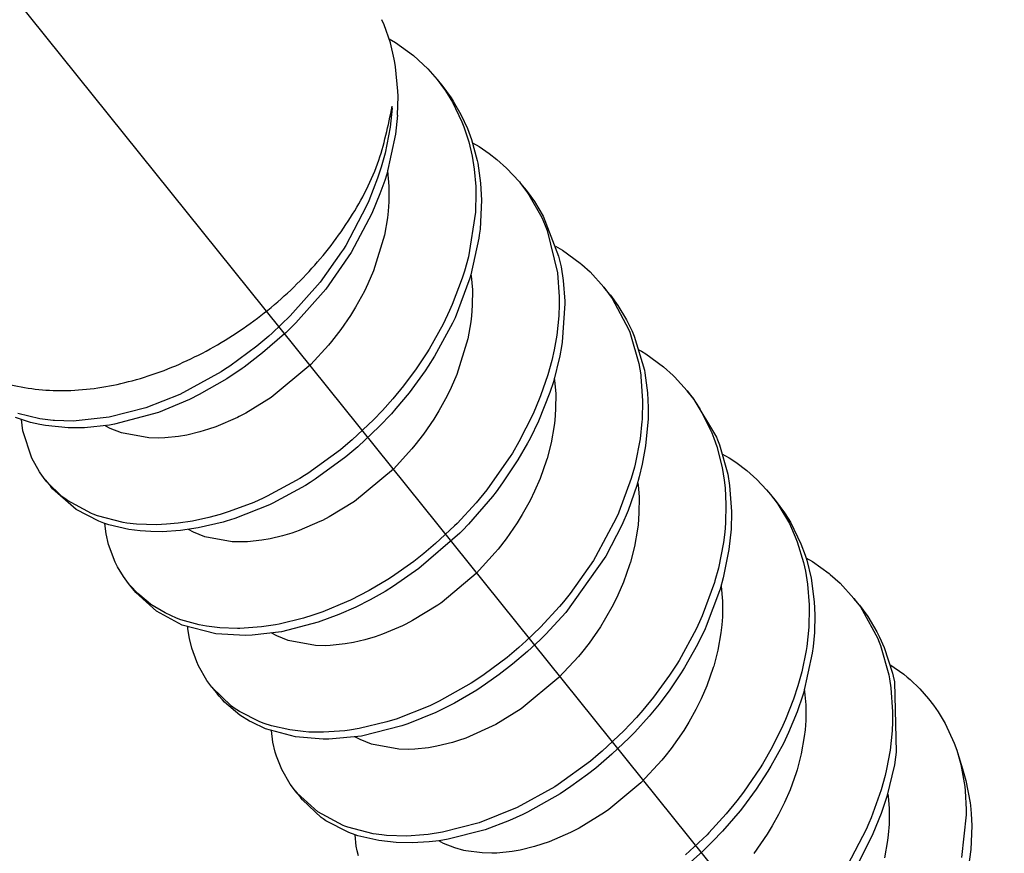
# Model space of a CAD drawing. Units: millimetres. Extents: x 1073 to 2263, y 16 to 847.
# Drawn here: x 2090 to 2092, y 779 to 780 of the extents above; entities that cross this region are included whole.
import ezdxf

# ---------------------------------------------------------------- set-up
doc = ezdxf.new("R2010")
doc.units = ezdxf.units.MM
doc.linetypes.add('DOT_CENTER', pattern=[14, 12, -1, 0, -1])
doc.layers.add('1', color=7, linetype='Continuous')

# ---------------------------------------------------------------- blocks, each defined once
blk = doc.blocks.new('Montage2', base_point=(10406.1657, 3889.9014))
at = {"color": 7, "linetype": 'Continuous'}
for p, q in [((10454.6566, 3901.7909), (10454.6389, 3901.8323)), ((10454.7072, 3901.6454), (10454.6566, 3901.7909)), ((10454.6965, 3901.6763), (10454.7486, 3901.6477)), ((10454.7392, 3901.5133), (10454.7072, 3901.6454)), ((10454.7486, 3901.6477), (10454.8951, 3901.5414)), ((10454.7445, 3901.4851), (10454.7392, 3901.5133)), ((10454.7501, 3901.4517), (10454.7445, 3901.4851)), ((10454.8951, 3901.5414), (10454.9738, 3901.4708)), ((10454.769, 3901.2551), (10454.7501, 3901.4517)), ((10454.9738, 3901.4708), (10455.0098, 3901.4345)), ((10455.0098, 3901.4345), (10455.0866, 3901.347)), ((10455.0866, 3901.347), (10455.1384, 3901.2781)), ((10455.0866, 3901.347), (10455.1315, 3901.2911)), ((10454.7701, 3901.2142), (10454.769, 3901.2551)), ((10455.1315, 3901.2911), (10455.1984, 3901.2002)), ((10455.1384, 3901.2781), (10455.1537, 3901.2558)), ((10455.1537, 3901.2558), (10455.2104, 3901.1638)), ((10454.766, 3901.0593), (10454.7701, 3901.2142)), ((10455.1984, 3901.2002), (10455.2167, 3901.1724)), ((10455.2104, 3901.1638), (10455.2865, 3901.0061)), ((10455.2167, 3901.1724), (10455.2784, 3901.0651)), ((10454.721, 3901.1152), (10454.7048, 3900.9625)), ((10454.721, 3901.1152), (10454.7167, 3901.1157)), ((10454.721, 3901.1152), (10454.7221, 3901.133)), ((10454.766, 3901.0593), (10454.7497, 3900.9061)), ((10455.2784, 3901.0651), (10455.3313, 3900.9505)), ((10455.2865, 3901.0061), (10455.3025, 3900.9649)), ((10454.7048, 3900.9625), (10454.664, 3900.7533)), ((10455.3025, 3900.9649), (10455.3419, 3900.8429)), ((10455.3313, 3900.9505), (10455.3641, 3900.8619)), ((10454.7497, 3900.9061), (10454.6775, 3900.582)), ((10455.3419, 3900.8429), (10455.3689, 3900.728)), ((10455.3641, 3900.8619), (10455.4097, 3900.6928)), ((10455.371, 3900.8364), (10455.4254, 3900.8065)), ((10455.4254, 3900.8065), (10455.5075, 3900.7502)), ((10454.664, 3900.7533), (10454.6329, 3900.6394)), ((10455.3689, 3900.728), (10455.3858, 3900.6235)), ((10455.4097, 3900.6928), (10455.4139, 3900.6719)), ((10455.5075, 3900.7502), (10455.5694, 3900.7017)), ((10455.5694, 3900.7017), (10455.6482, 3900.6311)), ((10454.6329, 3900.6394), (10454.6045, 3900.5505)), ((10454.6845, 3900.6133), (10454.6852, 3900.6079)), ((10454.6852, 3900.6079), (10454.6962, 3900.4853)), ((10455.3858, 3900.6235), (10455.3979, 3900.4818)), ((10455.4139, 3900.6719), (10455.4372, 3900.5088)), ((10455.6482, 3900.6311), (10455.7514, 3900.519)), ((10454.6045, 3900.5505), (10454.5336, 3900.3667)), ((10454.6613, 3900.5303), (10454.6234, 3900.422)), ((10454.6775, 3900.582), (10454.6613, 3900.5303)), ((10455.7514, 3900.519), (10455.7609, 3900.5074)), ((10454.6962, 3900.4853), (10454.696, 3900.3585)), ((10455.3979, 3900.4818), (10455.3995, 3900.4302)), ((10455.4372, 3900.5088), (10455.4444, 3900.3725)), ((10455.7609, 3900.5074), (10455.8127, 3900.4385)), ((10455.7609, 3900.5074), (10455.8059, 3900.4514)), ((10455.8059, 3900.4514), (10455.8449, 3900.4004)), ((10454.5336, 3900.3667), (10454.5129, 3900.3198)), ((10454.6234, 3900.422), (10454.5579, 3900.2637)), ((10455.3995, 3900.4302), (10455.3954, 3900.2756)), ((10455.4444, 3900.3725), (10455.433, 3900.1369)), ((10455.8127, 3900.4385), (10455.8282, 3900.416)), ((10455.8282, 3900.416), (10455.932, 3900.2323)), ((10455.8449, 3900.4004), (10455.8731, 3900.3601)), ((10455.8731, 3900.3601), (10455.9433, 3900.2434)), ((10454.5129, 3900.3198), (10454.3459, 3900.0051)), ((10454.6907, 3900.2835), (10454.6844, 3900.2283)), ((10454.696, 3900.3585), (10454.6907, 3900.2835)), ((10454.5579, 3900.2637), (10454.3903, 3899.9481)), ((10454.6844, 3900.2283), (10454.6598, 3900.088)), ((10455.3954, 3900.2756), (10455.3383, 3899.9136)), ((10455.932, 3900.2323), (10455.9607, 3900.1668)), ((10455.9433, 3900.2434), (10456.0688, 3899.9189)), ((10455.433, 3900.1369), (10455.4271, 3900.0883)), ((10455.9607, 3900.1668), (10455.9769, 3900.1253)), ((10455.9769, 3900.1253), (10456.0601, 3899.7839)), ((10454.6598, 3900.088), (10454.5704, 3899.7992)), ((10455.4236, 3900.0633), (10455.3589, 3899.7665)), ((10455.4271, 3900.0883), (10455.4236, 3900.0633)), ((10454.3275, 3899.9753), (10454.313, 3899.9525)), ((10454.3459, 3900.0051), (10454.3275, 3899.9753)), ((10456.0425, 3899.9994), (10456.0998, 3899.9669)), ((10456.0998, 3899.9669), (10456.2438, 3899.8621)), ((10454.313, 3899.9525), (10454.1392, 3899.7083)), ((10454.3903, 3899.9481), (10454.184, 3899.6522)), ((10455.3383, 3899.9136), (10455.3067, 3899.7977)), ((10456.0688, 3899.9189), (10456.0882, 3899.8327)), ((10456.0882, 3899.8327), (10456.106, 3899.7204)), ((10456.2438, 3899.8621), (10456.2567, 3899.8513)), ((10456.2567, 3899.8513), (10456.3226, 3899.7914)), ((10454.5704, 3899.7992), (10454.5252, 3899.6947)), ((10455.289, 3899.7414), (10455.208, 3899.5271)), ((10455.3514, 3899.741), (10455.2307, 3899.4207)), ((10455.3067, 3899.7977), (10455.289, 3899.7414)), ((10455.3589, 3899.7665), (10455.3514, 3899.741)), ((10455.3595, 3899.7688), (10455.3607, 3899.7599)), ((10455.3607, 3899.7599), (10455.3706, 3899.6458)), ((10456.0601, 3899.7839), (10456.0738, 3899.5897)), ((10456.3226, 3899.7914), (10456.4352, 3899.6678)), ((10454.1392, 3899.7083), (10453.8977, 3899.4347)), ((10454.184, 3899.6522), (10453.9428, 3899.3789)), ((10454.5252, 3899.6947), (10454.4968, 3899.636)), ((10455.3706, 3899.6458), (10455.3704, 3899.5188)), ((10456.106, 3899.7204), (10456.1183, 3899.555)), ((10456.4352, 3899.6678), (10456.5022, 3899.5768)), ((10456.4802, 3899.6118), (10456.4352, 3899.6678)), ((10454.4968, 3899.636), (10454.426, 3899.5066)), ((10456.0738, 3899.5897), (10456.0737, 3899.5271)), ((10456.4802, 3899.6118), (10456.4872, 3899.603)), ((10456.4872, 3899.603), (10456.5474, 3899.5204)), ((10456.5022, 3899.5768), (10456.6347, 3899.3279)), ((10454.426, 3899.5066), (10454.384, 3899.4384)), ((10455.208, 3899.5271), (10455.1862, 3899.4777)), ((10455.3704, 3899.5188), (10455.3643, 3899.4361)), ((10456.0737, 3899.5271), (10456.0697, 3899.4359)), ((10456.1187, 3899.5352), (10456.0978, 3899.2222)), ((10456.1183, 3899.555), (10456.1187, 3899.5352)), ((10456.5474, 3899.5204), (10456.6186, 3899.402)), ((10453.8977, 3899.4347), (10453.7512, 3899.2953)), ((10454.384, 3899.4384), (10454.3063, 3899.3248)), ((10455.1862, 3899.4777), (10455.1338, 3899.3685)), ((10455.2307, 3899.4207), (10455.2178, 3899.3926)), ((10455.3643, 3899.4361), (10455.3588, 3899.3884)), ((10456.0697, 3899.4359), (10456.0531, 3899.28)), ((10453.9428, 3899.3789), (10453.8603, 3899.2983)), ((10454.3063, 3899.3248), (10454.2314, 3899.2275)), ((10455.1338, 3899.3685), (10455.0202, 3899.1653)), ((10455.2102, 3899.3766), (10455.065, 3899.1091)), ((10455.2178, 3899.3926), (10455.2102, 3899.3766)), ((10455.3588, 3899.3884), (10455.3341, 3899.2484)), ((10456.6186, 3899.402), (10456.6625, 3899.3123)), ((10456.6347, 3899.3279), (10456.6448, 3899.3026)), ((10453.7244, 3899.2717), (10453.6281, 3899.1908)), ((10453.8514, 3899.29), (10453.6731, 3899.1349)), ((10453.7512, 3899.2953), (10453.7244, 3899.2717)), ((10453.8603, 3899.2983), (10453.8514, 3899.29)), ((10455.3341, 3899.2484), (10455.2447, 3898.9596)), ((10456.0531, 3899.28), (10456.0322, 3899.1607)), ((10456.6448, 3899.3026), (10456.6512, 3899.2856)), ((10456.6512, 3899.2856), (10456.7175, 3899.0493)), ((10456.6625, 3899.3123), (10456.6798, 3899.2716)), ((10456.6798, 3899.2716), (10456.7622, 3898.9946)), ((10453.6281, 3899.1908), (10453.4082, 3899.0283)), ((10454.2077, 3899.1986), (10454.0636, 3899.0415)), ((10454.2314, 3899.2275), (10454.2077, 3899.1986)), ((10455.0202, 3899.1653), (10455.0018, 3899.1357)), ((10456.0924, 3899.1878), (10456.0787, 3899.1126)), ((10456.0978, 3899.2222), (10456.0924, 3899.1878)), ((10453.6731, 3899.1349), (10453.5239, 3899.0214)), ((10455.0018, 3899.1357), (10454.9166, 3899.0074)), ((10455.065, 3899.1091), (10455.0135, 3899.0279)), ((10456.0322, 3899.1607), (10456.0127, 3899.074)), ((10456.0787, 3899.1126), (10456.0261, 3898.9026)), ((10456.7121, 3899.1632), (10456.7379, 3899.1495)), ((10456.7379, 3899.1495), (10456.7743, 3899.1271)), ((10456.7743, 3899.1271), (10456.9181, 3899.0224)), ((10453.4082, 3899.0283), (10453.3665, 3899.0007)), ((10453.5081, 3899.0102), (10453.383, 3898.9264)), ((10453.5239, 3899.0214), (10453.5081, 3899.0102)), ((10454.0636, 3899.0415), (10453.7435, 3898.7739)), ((10454.9166, 3899.0074), (10454.8134, 3898.8685)), ((10455.0135, 3899.0279), (10454.9891, 3898.9914)), ((10456.0127, 3899.074), (10455.9814, 3898.9592)), ((10456.7175, 3899.0493), (10456.7328, 3898.9569)), ((10456.9181, 3899.0224), (10456.9968, 3898.9519)), ((10453.3386, 3898.9827), (10453.0031, 3898.7991)), ((10453.383, 3898.9264), (10453.1599, 3898.798)), ((10453.3665, 3899.0007), (10453.3386, 3898.9827)), ((10454.9891, 3898.9914), (10454.8584, 3898.8127)), ((10455.2447, 3898.9596), (10455.1996, 3898.8552)), ((10455.9814, 3898.9592), (10455.9227, 3898.7869)), ((10456.0334, 3898.9317), (10456.0359, 3898.9133)), ((10456.7328, 3898.9569), (10456.7345, 3898.9442)), ((10456.7345, 3898.9442), (10456.7482, 3898.7485)), ((10456.7622, 3898.9946), (10456.766, 3898.9749)), ((10456.766, 3898.9749), (10456.7874, 3898.8129)), ((10456.9968, 3898.9519), (10457.0061, 3898.9428)), ((10457.0061, 3898.9428), (10457.1096, 3898.8281)), ((10454.8134, 3898.8685), (10454.7266, 3898.7629)), ((10455.1996, 3898.8552), (10455.1672, 3898.7886)), ((10456.0261, 3898.9026), (10455.998, 3898.8151)), ((10456.0359, 3898.9133), (10456.0449, 3898.8063)), ((10453.0031, 3898.7991), (10452.7298, 3898.6908)), ((10453.1599, 3898.798), (10453.081, 3898.7586)), ((10453.7435, 3898.7739), (10453.5386, 3898.6482)), ((10454.8584, 3898.8127), (10454.7526, 3898.685)), ((10455.1672, 3898.7886), (10455.1003, 3898.667)), ((10455.9227, 3898.7869), (10455.8823, 3898.6875)), ((10455.998, 3898.8151), (10455.9056, 3898.5822)), ((10456.0449, 3898.8063), (10456.0447, 3898.6792)), ((10456.7874, 3898.8129), (10456.7931, 3898.6935)), ((10457.1096, 3898.8281), (10457.1614, 3898.7592)), ((10457.1545, 3898.7721), (10457.1096, 3898.8281)), ((10457.1545, 3898.7721), (10457.3455, 3898.4526)), ((10452.7298, 3898.6908), (10452.4324, 3898.6144)), ((10453.081, 3898.7586), (10452.8306, 3898.654)), ((10454.7266, 3898.7629), (10454.6445, 3898.6708)), ((10455.8823, 3898.6875), (10455.8606, 3898.6381)), ((10456.7482, 3898.7485), (10456.7441, 3898.5963)), ((10456.7931, 3898.6935), (10456.7922, 3898.6015)), ((10457.1614, 3898.7592), (10457.1766, 3898.7371)), ((10457.1766, 3898.7371), (10457.2113, 3898.6828)), ((10451.7969, 3898.5727), (10451.6745, 3898.6128)), ((10451.8718, 3898.6029), (10451.6922, 3898.6463)), ((10452.4324, 3898.6144), (10452.1421, 3898.5845)), ((10452.8306, 3898.654), (10452.4759, 3898.5581)), ((10453.4714, 3898.6137), (10453.2946, 3898.5378)), ((10453.4842, 3898.62), (10453.4714, 3898.6137)), ((10453.5386, 3898.6482), (10453.4842, 3898.62)), ((10454.6445, 3898.6708), (10454.572, 3898.5951)), ((10454.7152, 3898.643), (10454.6169, 3898.539)), ((10454.7526, 3898.685), (10454.7152, 3898.643)), ((10455.1003, 3898.667), (10455.0583, 3898.5988)), ((10455.8606, 3898.6381), (10455.7478, 3898.4163)), ((10456.0447, 3898.6792), (10456.038, 3898.5899)), ((10457.2113, 3898.6828), (10457.3094, 3898.4875)), ((10451.7336, 3898.5039), (10451.7239, 3898.5966)), ((10451.8701, 3898.5555), (10451.7969, 3898.5727)), ((10451.9169, 3898.5469), (10451.8701, 3898.5555)), ((10451.9783, 3898.5896), (10451.8718, 3898.6029)), ((10452.1013, 3898.529), (10451.9169, 3898.5469)), ((10451.9891, 3898.5888), (10451.9783, 3898.5896)), ((10452.1421, 3898.5845), (10451.9891, 3898.5888)), ((10452.1867, 3898.5285), (10452.1013, 3898.529)), ((10452.233, 3898.53), (10452.1867, 3898.5285)), ((10452.4337, 3898.551), (10452.233, 3898.53)), ((10452.4039, 3898.5436), (10452.3983, 3898.5473)), ((10452.4398, 3898.5247), (10452.4039, 3898.5436)), ((10452.4759, 3898.5581), (10452.4337, 3898.551)), ((10453.2946, 3898.5378), (10453.2363, 3898.5175)), ((10454.572, 3898.5951), (10454.3987, 3898.4321)), ((10454.6169, 3898.539), (10454.4439, 3898.3763)), ((10455.0583, 3898.5988), (10454.9753, 3898.4778)), ((10455.9056, 3898.5822), (10455.8375, 3898.4426)), ((10456.0331, 3898.5486), (10456.0084, 3898.4087)), ((10456.038, 3898.5899), (10456.0331, 3898.5486)), ((10456.7429, 3898.5802), (10456.7275, 3898.441)), ((10456.7441, 3898.5963), (10456.7429, 3898.5802)), ((10456.7922, 3898.6015), (10456.7724, 3898.3848)), ((10451.8068, 3898.2826), (10451.7336, 3898.5039)), ((10452.5308, 3898.4878), (10452.4398, 3898.5247)), ((10452.7535, 3898.447), (10452.5308, 3898.4878)), ((10452.83, 3898.4454), (10452.7535, 3898.447)), ((10452.8837, 3898.4475), (10452.83, 3898.4454)), ((10452.9941, 3898.4593), (10452.8837, 3898.4475)), ((10453.0594, 3898.4708), (10452.9941, 3898.4593)), ((10453.1657, 3898.4962), (10453.0594, 3898.4708)), ((10453.2363, 3898.5175), (10453.1657, 3898.4962)), ((10454.9753, 3898.4778), (10454.9058, 3898.3878)), ((10457.3094, 3898.4875), (10457.3256, 3898.446)), ((10457.3455, 3898.4526), (10457.3541, 3898.4321)), ((10454.3268, 3898.371), (10454.3032, 3898.3517)), ((10454.3987, 3898.4321), (10454.3268, 3898.371)), ((10454.4439, 3898.3763), (10454.3968, 3898.3359)), ((10454.9058, 3898.3878), (10454.882, 3898.359)), ((10455.7478, 3898.4163), (10455.6943, 3898.3253)), ((10455.8179, 3898.4057), (10455.7394, 3898.2696)), ((10455.8375, 3898.4426), (10455.8179, 3898.4057)), ((10456.0084, 3898.4087), (10455.9751, 3898.2804)), ((10456.7275, 3898.441), (10456.687, 3898.2343)), ((10456.7724, 3898.3848), (10456.7451, 3898.2349)), ((10457.3256, 3898.446), (10457.3486, 3898.3793)), ((10457.3486, 3898.3793), (10457.3919, 3898.2092)), ((10457.3541, 3898.4321), (10457.3698, 3898.3919)), ((10457.3698, 3898.3919), (10457.4368, 3898.1537)), ((10454.3032, 3898.3517), (10454.0409, 3898.161)), ((10454.3475, 3898.2952), (10454.0985, 3898.1134)), ((10454.3968, 3898.3359), (10454.3475, 3898.2952)), ((10454.882, 3898.359), (10454.7315, 3898.1954)), ((10455.6761, 3898.296), (10455.5129, 3898.0614)), ((10455.6943, 3898.3253), (10455.6761, 3898.296)), ((10457.3901, 3898.3196), (10457.4485, 3898.2876)), ((10451.8684, 3898.1735), (10451.8068, 3898.2826)), ((10455.7394, 3898.2696), (10455.6155, 3898.0831)), ((10455.9709, 3898.2665), (10455.9191, 3898.12)), ((10455.9751, 3898.2804), (10455.9709, 3898.2665)), ((10456.6813, 3898.2117), (10456.6555, 3898.1189)), ((10456.687, 3898.2343), (10456.6813, 3898.2117)), ((10456.7451, 3898.2349), (10456.7203, 3898.1328)), ((10457.3919, 3898.2092), (10457.4088, 3898.1046)), ((10457.4485, 3898.2876), (10457.5012, 3898.2524)), ((10457.5012, 3898.2524), (10457.5925, 3898.1828)), ((10451.874, 3898.1651), (10451.8684, 3898.1735)), ((10451.9152, 3898.1094), (10451.874, 3898.1651)), ((10454.0136, 3898.1435), (10453.9751, 3898.1194)), ((10454.0409, 3898.161), (10454.0136, 3898.1435)), ((10454.7315, 3898.1954), (10454.4178, 3897.9343)), ((10456.7203, 3898.1328), (10456.7007, 3898.0636)), ((10457.4368, 3898.1537), (10457.452, 3898.0621)), ((10457.5925, 3898.1828), (10457.6712, 3898.1122)), ((10451.9289, 3898.0927), (10451.9152, 3898.1094)), ((10451.9152, 3898.1094), (10451.9601, 3898.0534)), ((10452.0504, 3897.9745), (10451.9289, 3898.0927)), ((10451.974, 3898.0366), (10451.9601, 3898.0534)), ((10453.9751, 3898.1194), (10453.7102, 3897.9749)), ((10454.0195, 3898.0631), (10453.7567, 3897.9196)), ((10454.0584, 3898.0874), (10454.0195, 3898.0631)), ((10454.0985, 3898.1134), (10454.0584, 3898.0874)), ((10455.5129, 3898.0614), (10455.4876, 3898.0287)), ((10455.6155, 3898.0831), (10455.5625, 3898.0113)), ((10455.9191, 3898.12), (10455.874, 3898.0156)), ((10456.6555, 3898.1189), (10456.5567, 3897.8478)), ((10456.7007, 3898.0636), (10456.6301, 3897.861)), ((10456.7081, 3898.0897), (10456.711, 3898.0677)), ((10456.711, 3898.0677), (10456.7192, 3897.9668)), ((10457.4088, 3898.1046), (10457.4155, 3898.0434)), ((10457.452, 3898.0621), (10457.4675, 3897.8534)), ((10457.6712, 3898.1122), (10457.7507, 3898.0283)), ((10452.1664, 3897.867), (10451.974, 3898.0366)), ((10452.073, 3897.957), (10452.0504, 3897.9745)), ((10453.7102, 3897.9749), (10453.6775, 3897.9595)), ((10455.5327, 3897.9729), (10455.3393, 3897.7491)), ((10455.4876, 3898.0287), (10455.401, 3897.9233)), ((10455.5625, 3898.0113), (10455.5327, 3897.9729)), ((10455.874, 3898.0156), (10455.8381, 3897.9423)), ((10457.4155, 3898.0434), (10457.4225, 3897.9097)), ((10457.7507, 3898.0283), (10457.7839, 3897.9885)), ((10457.7839, 3897.9885), (10457.8357, 3897.9196)), ((10457.7839, 3897.9885), (10457.8289, 3897.9325)), ((10452.0963, 3897.9401), (10452.073, 3897.957)), ((10452.2898, 3897.8348), (10452.0963, 3897.9401)), ((10453.6025, 3897.9261), (10453.4039, 3897.851)), ((10453.7292, 3897.9067), (10453.4486, 3897.795)), ((10453.6775, 3897.9595), (10453.6025, 3897.9261)), ((10453.7567, 3897.9196), (10453.7292, 3897.9067)), ((10454.4178, 3897.9343), (10454.2128, 3897.8085)), ((10455.401, 3897.9233), (10455.2467, 3897.7557)), ((10455.8381, 3897.9423), (10455.7747, 3897.8273)), ((10456.7192, 3897.9668), (10456.719, 3897.8395)), ((10457.4225, 3897.9097), (10457.4184, 3897.7567)), ((10457.8289, 3897.9325), (10457.896, 3897.8414)), ((10457.8357, 3897.9196), (10457.8512, 3897.8971)), ((10457.8512, 3897.8971), (10457.9354, 3897.7537)), ((10452.3486, 3897.7733), (10452.1664, 3897.867)), ((10452.3035, 3897.8293), (10452.2898, 3897.8348)), ((10452.339, 3897.816), (10452.3035, 3897.8293)), ((10452.5454, 3897.7634), (10452.339, 3897.816)), ((10453.33, 3897.828), (10453.2374, 3897.8029)), ((10453.4039, 3897.851), (10453.33, 3897.828)), ((10455.7747, 3897.8273), (10455.7327, 3897.7591)), ((10456.5522, 3897.8375), (10456.5344, 3897.7974)), ((10456.5567, 3897.8478), (10456.5522, 3897.8375)), ((10456.6301, 3897.861), (10456.5798, 3897.7423)), ((10456.719, 3897.8395), (10456.7117, 3897.7446)), ((10457.4676, 3897.843), (10457.4639, 3897.709)), ((10457.4675, 3897.8534), (10457.4676, 3897.843)), ((10457.896, 3897.8414), (10457.9021, 3897.8322)), ((10457.9021, 3897.8322), (10457.9439, 3897.7648)), ((10452.3902, 3897.7579), (10452.3486, 3897.7733)), ((10452.4293, 3897.7451), (10452.3902, 3897.7579)), ((10452.4067, 3897.6707), (10452.3981, 3897.7553)), ((10452.591, 3897.7073), (10452.4293, 3897.7451)), ((10452.5757, 3897.7588), (10452.5454, 3897.7634)), ((10452.6526, 3897.75), (10452.5757, 3897.7588)), ((10452.8158, 3897.7448), (10452.6526, 3897.75)), ((10452.8958, 3897.7483), (10452.8158, 3897.7448)), ((10452.9905, 3897.7572), (10452.8958, 3897.7483)), ((10453.1067, 3897.7748), (10452.9905, 3897.7572)), ((10453.2374, 3897.8029), (10453.1067, 3897.7748)), ((10453.354, 3897.766), (10453.1519, 3897.7188)), ((10453.378, 3897.7729), (10453.354, 3897.766)), ((10453.4486, 3897.795), (10453.378, 3897.7729)), ((10454.138, 3897.7702), (10453.969, 3897.6982)), ((10454.1586, 3897.7804), (10454.138, 3897.7702)), ((10454.2128, 3897.8085), (10454.1586, 3897.7804)), ((10455.2258, 3897.7348), (10455.0731, 3897.5924)), ((10455.2467, 3897.7557), (10455.2258, 3897.7348)), ((10455.3393, 3897.7491), (10455.2914, 3897.6995)), ((10455.7327, 3897.7591), (10455.6451, 3897.632)), ((10456.5344, 3897.7974), (10456.3684, 3897.4852)), ((10456.5798, 3897.7423), (10456.4502, 3897.4911)), ((10456.7117, 3897.7446), (10456.7074, 3897.7088)), ((10457.4184, 3897.7567), (10457.4124, 3897.6858)), ((10457.9354, 3897.7537), (10457.9838, 3897.6477)), ((10457.9439, 3897.7648), (10458.0288, 3897.5917)), ((10452.4276, 3897.5846), (10452.4067, 3897.6707)), ((10452.6842, 3897.6953), (10452.591, 3897.7073)), ((10452.7681, 3897.6896), (10452.6842, 3897.6953)), ((10452.8613, 3897.6888), (10452.7681, 3897.6896)), ((10453.0097, 3897.6983), (10452.8613, 3897.6888)), ((10453.1519, 3897.7188), (10453.0097, 3897.6983)), ((10453.0737, 3897.7066), (10453.0726, 3897.7074)), ((10453.1141, 3897.6851), (10453.0737, 3897.7066)), ((10453.2051, 3897.6482), (10453.1141, 3897.6851)), ((10453.8333, 3897.6547), (10453.7337, 3897.6311)), ((10453.9106, 3897.6779), (10453.8333, 3897.6547)), ((10453.969, 3897.6982), (10453.9106, 3897.6779)), ((10455.2689, 3897.677), (10454.9385, 3897.3905)), ((10455.2914, 3897.6995), (10455.2689, 3897.677)), ((10456.7074, 3897.7088), (10456.6828, 3897.5691)), ((10457.4124, 3897.6858), (10457.4017, 3897.6007)), ((10457.4639, 3897.709), (10457.4469, 3897.5459)), ((10452.4813, 3897.4426), (10452.4276, 3897.5846)), ((10453.4279, 3897.6074), (10453.2051, 3897.6482)), ((10453.5043, 3897.6058), (10453.4279, 3897.6074)), ((10453.5517, 3897.6075), (10453.5043, 3897.6058)), ((10453.6685, 3897.6196), (10453.5517, 3897.6075)), ((10453.7337, 3897.6311), (10453.6685, 3897.6196)), ((10455.0731, 3897.5924), (10454.9772, 3897.5118)), ((10455.6451, 3897.632), (10455.5801, 3897.5482)), ((10457.4017, 3897.6007), (10457.3614, 3897.3947)), ((10457.9838, 3897.6477), (10457.9999, 3897.6063)), ((10457.9999, 3897.6063), (10458.0511, 3897.4391)), ((10458.0288, 3897.5917), (10458.0627, 3897.4995)), ((10454.9772, 3897.5118), (10454.8963, 3897.4486)), ((10455.5563, 3897.5193), (10455.4003, 3897.3503)), ((10455.5801, 3897.5482), (10455.5563, 3897.5193)), ((10456.4502, 3897.4911), (10456.1273, 3897.0359)), ((10456.6828, 3897.5691), (10456.6495, 3897.4409)), ((10457.4469, 3897.5459), (10457.4006, 3897.3159)), ((10458.0627, 3897.4995), (10458.0757, 3897.4584)), ((10452.5003, 3897.4049), (10452.4813, 3897.4426)), ((10454.8963, 3897.4486), (10454.7152, 3897.3214)), ((10456.3505, 3897.4564), (10456.1621, 3897.1893)), ((10456.3684, 3897.4852), (10456.3505, 3897.4564)), ((10456.6434, 3897.421), (10456.5934, 3897.2803)), ((10456.6495, 3897.4409), (10456.6434, 3897.421)), ((10458.0511, 3897.4391), (10458.0662, 3897.3702)), ((10458.0697, 3897.4773), (10458.1227, 3897.448)), ((10458.0757, 3897.4584), (10458.1112, 3897.3136)), ((10458.1227, 3897.448), (10458.2569, 3897.3513)), ((10452.5484, 3897.3254), (10452.5003, 3897.4049)), ((10454.9385, 3897.3905), (10454.7325, 3897.2476)), ((10455.4003, 3897.3503), (10455.1271, 3897.1194)), ((10457.3614, 3897.3947), (10457.3332, 3897.2904)), ((10458.0662, 3897.3702), (10458.0832, 3897.2649)), ((10458.2569, 3897.3513), (10458.2668, 3897.3432)), ((10458.2668, 3897.3432), (10458.3457, 3897.2725)), ((10452.5895, 3897.2698), (10452.5484, 3897.3254)), ((10452.6032, 3897.2531), (10452.5895, 3897.2698)), ((10452.6345, 3897.2138), (10452.5895, 3897.2698)), ((10452.6631, 3897.1892), (10452.6032, 3897.2531)), ((10454.6868, 3897.3031), (10454.5367, 3897.2139)), ((10454.7152, 3897.3214), (10454.6868, 3897.3031)), ((10456.5934, 3897.2803), (10456.5484, 3897.176)), ((10457.3294, 3897.2778), (10457.231, 3897.0082)), ((10457.3332, 3897.2904), (10457.3294, 3897.2778)), ((10457.4006, 3897.3159), (10457.3748, 3897.2233)), ((10458.0832, 3897.2649), (10458.0963, 3897.0956)), ((10458.1112, 3897.3136), (10458.1371, 3897.1205)), ((10458.3457, 3897.2725), (10458.4583, 3897.1488)), ((10452.6482, 3897.1971), (10452.6345, 3897.2138)), ((10452.8156, 3897.0444), (10452.6482, 3897.1971)), ((10452.7473, 3897.1173), (10452.6631, 3897.1892)), ((10454.5367, 3897.2139), (10454.3839, 3897.135)), ((10454.6645, 3897.2057), (10454.5434, 3897.137)), ((10454.7325, 3897.2476), (10454.6645, 3897.2057)), ((10456.1621, 3897.1893), (10456.1079, 3897.1223)), ((10456.5484, 3897.176), (10456.5096, 3897.097)), ((10457.371, 3897.2107), (10457.2633, 3896.9232)), ((10457.3748, 3897.2233), (10457.371, 3897.2107)), ((10457.3824, 3897.2506), (10457.3829, 3897.2469)), ((10457.3829, 3897.2469), (10457.3936, 3897.1268)), ((10452.7705, 3897.1005), (10452.7473, 3897.1173)), ((10452.8862, 3897.0309), (10452.7705, 3897.1005)), ((10454.3518, 3897.1198), (10454.1606, 3897.0402)), ((10454.3839, 3897.135), (10454.3518, 3897.1198)), ((10454.5434, 3897.137), (10454.4292, 3897.0791)), ((10455.0921, 3897.0947), (10454.887, 3896.9688)), ((10455.1157, 3897.1112), (10455.0921, 3897.0947)), ((10455.1271, 3897.1194), (10455.1157, 3897.1112)), ((10456.1079, 3897.1223), (10456.0753, 3897.0837)), ((10456.5096, 3897.097), (10456.449, 3896.9877)), ((10457.3936, 3897.1268), (10457.3934, 3896.9999)), ((10458.0963, 3897.0956), (10458.0968, 3897.0722)), ((10458.1371, 3897.1205), (10458.1418, 3897.0146)), ((10458.4583, 3897.1488), (10458.4876, 3897.111)), ((10458.5032, 3897.0929), (10458.4583, 3897.1488)), ((10458.4876, 3897.111), (10458.5101, 3897.0799)), ((10458.5032, 3897.0929), (10458.5705, 3897.0015)), ((10453.023, 3896.9336), (10452.8156, 3897.0444)), ((10452.9783, 3896.9895), (10452.8862, 3897.0309)), ((10454.1606, 3897.0402), (10454.0801, 3897.012)), ((10454.2909, 3897.0176), (10454.1236, 3896.9556)), ((10454.4292, 3897.0791), (10454.2909, 3897.0176)), ((10456.0753, 3897.0837), (10455.9208, 3896.9159)), ((10456.1273, 3897.0359), (10455.9659, 3896.8601)), ((10458.0968, 3897.0722), (10458.0927, 3896.917)), ((10458.1418, 3897.0146), (10458.1385, 3896.8738)), ((10458.5101, 3897.0799), (10458.5254, 3897.0577)), ((10458.5254, 3897.0577), (10458.6518, 3896.8233)), ((10453.0133, 3896.9764), (10452.9783, 3896.9895)), ((10453.1592, 3896.9353), (10453.0133, 3896.9764)), ((10453.2965, 3896.8629), (10453.023, 3896.9336)), ((10453.2203, 3896.9237), (10453.1592, 3896.9353)), ((10453.7793, 3896.9348), (10453.6648, 3896.9175)), ((10453.8068, 3896.94), (10453.7793, 3896.9348)), ((10454.0043, 3896.9884), (10453.8068, 3896.94)), ((10454.1236, 3896.9556), (10453.8257, 3896.8791)), ((10454.0801, 3897.012), (10454.0043, 3896.9884)), ((10454.8329, 3896.9407), (10454.8058, 3896.9274)), ((10454.887, 3896.9688), (10454.8329, 3896.9407)), ((10456.449, 3896.9877), (10456.407, 3896.9195)), ((10457.209, 3896.9583), (10457.1817, 3896.8998)), ((10457.231, 3897.0082), (10457.209, 3896.9583)), ((10457.3891, 3896.9363), (10457.3819, 3896.8701)), ((10457.3934, 3896.9999), (10457.3891, 3896.9363)), ((10458.5705, 3897.0015), (10458.6441, 3896.8785)), ((10453.0695, 3896.9018), (10453.0682, 3896.9213)), ((10453.0824, 3896.8243), (10453.0695, 3896.9018)), ((10453.3269, 3896.9104), (10453.2203, 3896.9237)), ((10453.5348, 3896.8492), (10453.2965, 3896.8629)), ((10453.4703, 3896.9049), (10453.3269, 3896.9104)), ((10453.4893, 3896.9051), (10453.4703, 3896.9049)), ((10453.6648, 3896.9175), (10453.4893, 3896.9051)), ((10453.8257, 3896.8791), (10453.5889, 3896.8511)), ((10453.7885, 3896.8454), (10453.7441, 3896.8693)), ((10454.6434, 3896.8586), (10454.585, 3896.8383)), ((10454.8058, 3896.9274), (10454.6434, 3896.8586)), ((10455.9208, 3896.9159), (10455.8072, 3896.8064)), ((10455.9659, 3896.8601), (10455.9198, 3896.8144)), ((10456.407, 3896.9195), (10456.3155, 3896.7871)), ((10457.1817, 3896.8998), (10457.0432, 3896.6463)), ((10457.2536, 3896.9016), (10457.1932, 3896.7768)), ((10457.2633, 3896.9232), (10457.2536, 3896.9016)), ((10457.3819, 3896.8701), (10457.3571, 3896.7294)), ((10458.0927, 3896.917), (10458.0758, 3896.7593)), ((10458.1385, 3896.8738), (10458.1284, 3896.7608)), ((10458.6441, 3896.8785), (10458.6656, 3896.836)), ((10453.1019, 3896.745), (10453.0824, 3896.8243)), ((10453.5889, 3896.8511), (10453.5348, 3896.8492)), ((10453.8795, 3896.8086), (10453.7885, 3896.8454)), ((10454.1022, 3896.7678), (10453.8795, 3896.8086)), ((10454.3428, 3896.78), (10454.2206, 3896.7675)), ((10454.408, 3896.7914), (10454.3428, 3896.78)), ((10454.5019, 3896.8135), (10454.408, 3896.7914)), ((10454.585, 3896.8383), (10454.5019, 3896.8135)), ((10455.8072, 3896.8064), (10455.7474, 3896.7528)), ((10455.9198, 3896.8144), (10455.8169, 3896.7185)), ((10456.3155, 3896.7871), (10456.2545, 3896.7085)), ((10457.1932, 3896.7768), (10457.0879, 3896.5899)), ((10458.6518, 3896.8233), (10458.6577, 3896.8091)), ((10458.6577, 3896.8091), (10458.6742, 3896.7667)), ((10458.6656, 3896.836), (10458.703, 3896.7522)), ((10453.1409, 3896.6356), (10453.1019, 3896.745)), ((10454.1785, 3896.7661), (10454.1022, 3896.7678)), ((10454.2206, 3896.7675), (10454.1785, 3896.7661)), ((10455.7474, 3896.7528), (10455.6511, 3896.6719)), ((10455.8169, 3896.7185), (10455.6963, 3896.6161)), ((10456.2545, 3896.7085), (10456.2307, 3896.6797)), ((10457.3571, 3896.7294), (10457.3238, 3896.6011)), ((10458.071, 3896.7278), (10458.0357, 3896.5551)), ((10458.1209, 3896.7044), (10458.0488, 3896.3824)), ((10458.0758, 3896.7593), (10458.071, 3896.7278)), ((10458.1284, 3896.7608), (10458.1209, 3896.7044)), ((10458.6742, 3896.7667), (10458.7403, 3896.5314)), ((10458.703, 3896.7522), (10458.7702, 3896.5439)), ((10453.1558, 3896.6027), (10453.1409, 3896.6356)), ((10455.6511, 3896.6719), (10455.4676, 3896.5342)), ((10455.6963, 3896.6161), (10455.5875, 3896.532)), ((10456.2307, 3896.6797), (10456.0715, 3896.5075)), ((10457.0248, 3896.6167), (10456.9665, 3896.5275)), ((10457.0432, 3896.6463), (10457.0248, 3896.6167)), ((10453.2227, 3896.4858), (10453.1558, 3896.6027)), ((10457.0605, 3896.546), (10456.9678, 3896.4088)), ((10457.0879, 3896.5899), (10457.0605, 3896.546)), ((10457.32, 3896.5887), (10457.2678, 3896.4407)), ((10457.3238, 3896.6011), (10457.32, 3896.5887)), ((10458.0357, 3896.5551), (10458.0043, 3896.4401)), ((10458.7477, 3896.6137), (10458.8616, 3896.5347)), ((10458.7702, 3896.5439), (10458.7761, 3896.5189)), ((10453.2639, 3896.4301), (10453.2227, 3896.4858)), ((10455.3612, 3896.4636), (10455.1016, 3896.3165)), ((10455.3896, 3896.4818), (10455.3612, 3896.4636)), ((10455.4676, 3896.5342), (10455.3896, 3896.4818)), ((10455.5875, 3896.532), (10455.4778, 3896.4544)), ((10456.0715, 3896.5075), (10455.7665, 3896.255)), ((10456.9665, 3896.5275), (10456.8365, 3896.3497)), ((10458.7403, 3896.5314), (10458.7464, 3896.4987)), ((10458.7464, 3896.4987), (10458.7575, 3896.4253)), ((10458.7761, 3896.5189), (10458.7854, 3896.475)), ((10458.7854, 3896.475), (10458.8005, 3895.9033)), ((10458.8616, 3896.5347), (10458.889, 3896.5123)), ((10458.889, 3896.5123), (10458.9124, 3896.4921)), ((10458.9124, 3896.4921), (10458.9915, 3896.4163)), ((10453.4217, 3896.2777), (10453.2639, 3896.4301)), ((10453.2639, 3896.4301), (10453.3088, 3896.3741)), ((10455.406, 3896.4075), (10455.2261, 3896.3019)), ((10455.4778, 3896.4544), (10455.406, 3896.4075)), ((10456.9678, 3896.4088), (10456.8815, 3896.2937)), ((10457.2678, 3896.4407), (10457.2228, 3896.3365)), ((10458.0043, 3896.4401), (10457.9693, 3896.3324)), ((10458.0488, 3896.3824), (10458.0435, 3896.3653)), ((10458.0561, 3896.4152), (10458.0587, 3896.3965)), ((10458.0587, 3896.3965), (10458.0679, 3896.2874)), ((10458.7575, 3896.4253), (10458.7712, 3896.2309)), ((10458.9915, 3896.4163), (10459.0617, 3896.337)), ((10453.3226, 3896.3575), (10453.3088, 3896.3741)), ((10453.3487, 3896.328), (10453.3226, 3896.3575)), ((10453.3666, 3896.3091), (10453.3487, 3896.328)), ((10453.4898, 3896.2049), (10453.3666, 3896.3091)), ((10455.0599, 3896.2961), (10455.0262, 3896.2802)), ((10455.1016, 3896.3165), (10455.0599, 3896.2961)), ((10455.2261, 3896.3019), (10455.1034, 3896.2394)), ((10456.8365, 3896.3497), (10456.7497, 3896.244)), ((10457.2228, 3896.3365), (10457.18, 3896.2498)), ((10457.9693, 3896.3324), (10457.9054, 3896.1685)), ((10458.0435, 3896.3653), (10457.9975, 3896.2303)), ((10459.0617, 3896.337), (10459.1028, 3896.2836)), ((10453.4448, 3896.2609), (10453.4217, 3896.2777)), ((10453.4868, 3896.233), (10453.4448, 3896.2609)), ((10453.6525, 3896.1499), (10453.4868, 3896.233)), ((10455.0262, 3896.2802), (10454.7539, 3896.1722)), ((10455.0742, 3896.2256), (10454.8493, 3896.1335)), ((10455.1034, 3896.2394), (10455.0742, 3896.2256)), ((10455.7665, 3896.255), (10455.5619, 3896.1294)), ((10456.7497, 3896.244), (10456.6983, 3896.1856)), ((10456.8815, 3896.2937), (10456.8023, 3896.197)), ((10457.18, 3896.2498), (10457.1234, 3896.1481)), ((10457.9975, 3896.2303), (10457.9285, 3896.063)), ((10458.0679, 3896.2874), (10458.0677, 3896.1603)), ((10458.7712, 3896.2309), (10458.7706, 3896.1489)), ((10459.1028, 3896.2836), (10459.1392, 3896.2311)), ((10459.1392, 3896.2311), (10459.1956, 3896.1367)), ((10453.5674, 3896.1558), (10453.4898, 3896.2049)), ((10453.5852, 3896.146), (10453.5674, 3896.1558)), ((10453.6976, 3896.0939), (10453.5852, 3896.146)), ((10453.6876, 3896.1368), (10453.6525, 3896.1499)), ((10453.7458, 3896.1179), (10453.6876, 3896.1368)), ((10454.6787, 3896.1487), (10454.4548, 3896.0954)), ((10454.7235, 3896.1624), (10454.6787, 3896.1487)), ((10454.7539, 3896.1722), (10454.7235, 3896.1624)), ((10456.6983, 3896.1856), (10456.595, 3896.0761)), ((10456.8023, 3896.197), (10456.6847, 3896.0663)), ((10457.1234, 3896.1481), (10457.0814, 3896.0799)), ((10457.9054, 3896.1685), (10457.8837, 3896.1194)), ((10458.0677, 3896.1603), (10458.0624, 3896.085)), ((10458.7706, 3896.1489), (10458.7671, 3896.0774)), ((10459.1956, 3896.1367), (10459.2692, 3895.9765)), ((10453.9398, 3896.028), (10453.6976, 3896.0939)), ((10453.7567, 3895.985), (10453.7448, 3896.079)), ((10453.895, 3896.084), (10453.7458, 3896.1179)), ((10454.0013, 3896.0707), (10453.895, 3896.084)), ((10454.0466, 3896.0675), (10454.0013, 3896.0707)), ((10454.165, 3896.0655), (10454.0466, 3896.0675)), ((10454.3392, 3896.0779), (10454.165, 3896.0655)), ((10454.3767, 3896.0828), (10454.3392, 3896.0779)), ((10454.4548, 3896.0954), (10454.3767, 3896.0828)), ((10454.7998, 3896.1166), (10454.4739, 3896.0349)), ((10454.8493, 3896.1335), (10454.7998, 3896.1166)), ((10455.5619, 3896.1294), (10455.3176, 3896.0189)), ((10456.595, 3896.0761), (10456.4218, 3895.9131)), ((10456.6847, 3896.0663), (10456.64, 3896.0202)), ((10457.0814, 3896.0799), (10456.9804, 3895.9349)), ((10457.8837, 3896.1194), (10457.7976, 3895.9459)), ((10457.9285, 3896.063), (10457.887, 3895.9756)), ((10458.0624, 3896.085), (10458.0562, 3896.0302)), ((10458.7671, 3896.0774), (10458.7505, 3895.922)), ((10453.7762, 3895.9053), (10453.7567, 3895.985)), ((10454.163, 3896.0093), (10453.9398, 3896.028)), ((10454.2091, 3896.0095), (10454.163, 3896.0093)), ((10454.4739, 3896.0349), (10454.2091, 3896.0095)), ((10454.4629, 3896.0058), (10454.419, 3896.0296)), ((10454.5538, 3895.9689), (10454.4629, 3896.0058)), ((10455.2106, 3895.9835), (10455.083, 3895.9519)), ((10455.2593, 3895.9986), (10455.2106, 3895.9835)), ((10455.3176, 3896.0189), (10455.2593, 3895.9986)), ((10456.64, 3896.0202), (10456.5005, 3895.8871)), ((10458.0562, 3896.0302), (10458.0315, 3895.8898)), ((10453.7867, 3895.8715), (10453.7762, 3895.9053)), ((10454.7765, 3895.9281), (10454.5538, 3895.9689)), ((10454.8531, 3895.9265), (10454.7765, 3895.9281)), ((10454.9064, 3895.9285), (10454.8531, 3895.9265)), ((10455.0172, 3895.9404), (10454.9064, 3895.9285)), ((10455.083, 3895.9519), (10455.0172, 3895.9404)), ((10456.4218, 3895.9131), (10456.3891, 3895.885)), ((10456.9804, 3895.9349), (10456.9288, 3895.8689)), ((10457.7976, 3895.9459), (10457.7175, 3895.8066)), ((10457.887, 3895.9756), (10457.7868, 3895.7911)), ((10458.7505, 3895.922), (10458.722, 3895.7665)), ((10458.8005, 3895.9033), (10458.7952, 3895.8642)), ((10459.2692, 3895.9765), (10459.2895, 3895.9196)), ((10459.2895, 3895.9196), (10459.2956, 3895.901)), ((10459.2956, 3895.901), (10459.3222, 3895.806)), ((10459.2956, 3895.901), (10459.3371, 3895.7704)), ((10453.8299, 3895.7636), (10453.7867, 3895.8715)), ((10456.3258, 3895.8325), (10456.0639, 3895.6421)), ((10456.3891, 3895.885), (10456.3258, 3895.8325)), ((10456.5005, 3895.8871), (10456.3705, 3895.7763)), ((10456.905, 3895.84), (10456.7347, 3895.6571)), ((10456.9288, 3895.8689), (10456.905, 3895.84)), ((10458.0315, 3895.8898), (10457.9982, 3895.7618)), ((10458.7952, 3895.8642), (10458.7853, 3895.8028)), ((10453.8971, 3895.6461), (10453.8299, 3895.7636)), ((10456.3705, 3895.7763), (10456.3033, 3895.7235)), ((10457.6992, 3895.7771), (10457.5654, 3895.5814)), ((10457.7625, 3895.7508), (10457.6675, 3895.6052)), ((10457.7175, 3895.8066), (10457.6992, 3895.7771)), ((10457.7868, 3895.7911), (10457.7625, 3895.7508)), ((10457.9982, 3895.7618), (10457.9908, 3895.7375)), ((10458.722, 3895.7665), (10458.71, 3895.7154)), ((10458.7853, 3895.8028), (10458.7237, 3895.5448)), ((10459.3222, 3895.806), (10459.3545, 3895.6273)), ((10459.3371, 3895.7704), (10459.364, 3895.6747)), ((10456.3033, 3895.7235), (10456.1679, 3895.6255)), ((10457.9908, 3895.7375), (10457.9421, 3895.601)), ((10458.71, 3895.7154), (10458.6788, 3895.6008)), ((10459.364, 3895.6747), (10459.3975, 3895.4938)), ((10453.9066, 3895.6323), (10453.8971, 3895.6461)), ((10453.9382, 3895.5905), (10453.9066, 3895.6323)), ((10453.952, 3895.5737), (10453.9382, 3895.5905)), ((10453.9382, 3895.5905), (10453.9832, 3895.5345)), ((10456.037, 3895.6248), (10455.7346, 3895.4566)), ((10456.0639, 3895.6421), (10456.037, 3895.6248)), ((10456.1679, 3895.6255), (10456.0808, 3895.5681)), ((10456.7347, 3895.6571), (10456.4757, 3895.44)), ((10457.5654, 3895.5814), (10457.5107, 3895.5099)), ((10457.6675, 3895.6052), (10457.5558, 3895.454)), ((10457.9421, 3895.601), (10457.8972, 3895.497)), ((10458.6788, 3895.6008), (10458.5979, 3895.3723)), ((10459.3545, 3895.6273), (10459.3585, 3895.5912)), ((10459.3585, 3895.5912), (10459.3663, 3895.44)), ((10454.1193, 3895.4212), (10453.952, 3895.5737)), ((10453.9971, 3895.5176), (10453.9832, 3895.5345)), ((10454.1486, 3895.3764), (10453.9971, 3895.5176)), ((10456.0808, 3895.5681), (10455.8179, 3895.4194)), ((10457.5107, 3895.5099), (10457.424, 3895.4044)), ((10458.7237, 3895.5448), (10458.6781, 3895.4076)), ((10458.7307, 3895.5739), (10458.7341, 3895.5482)), ((10458.7341, 3895.5482), (10458.7422, 3895.4479)), ((10454.3265, 3895.3104), (10454.1193, 3895.4212)), ((10455.7346, 3895.4566), (10455.4271, 3895.3322)), ((10456.4757, 3895.44), (10456.4408, 3895.4154)), ((10457.5371, 3895.4306), (10457.3958, 3895.266)), ((10457.5558, 3895.454), (10457.5371, 3895.4306)), ((10457.8972, 3895.497), (10457.8485, 3895.3992)), ((10458.7422, 3895.4479), (10458.7421, 3895.3206)), ((10459.3663, 3895.44), (10459.3661, 3895.3973)), ((10459.3975, 3895.4938), (10459.4001, 3895.4719)), ((10459.4001, 3895.4719), (10459.4061, 3895.4076)), ((10454.1641, 3895.3653), (10454.1486, 3895.3764)), ((10454.1865, 3895.35), (10454.1641, 3895.3653)), ((10454.3718, 3895.2543), (10454.1865, 3895.35)), ((10455.6717, 3895.3518), (10455.4739, 3895.2768)), ((10455.7793, 3895.4005), (10455.6717, 3895.3518)), ((10455.8179, 3895.4194), (10455.7793, 3895.4005)), ((10456.4408, 3895.4154), (10456.236, 3895.2897)), ((10457.424, 3895.4044), (10457.2835, 3895.2509)), ((10457.8485, 3895.3992), (10457.7977, 3895.3084)), ((10458.5979, 3895.3723), (10458.5797, 3895.3289)), ((10458.6781, 3895.4076), (10458.6122, 3895.2445)), ((10459.3661, 3895.3973), (10459.3279, 3895.0522)), ((10459.4061, 3895.4076), (10459.4106, 3895.3075)), ((10454.3393, 3895.3055), (10454.3265, 3895.3104)), ((10454.362, 3895.2971), (10454.3393, 3895.3055)), ((10454.5689, 3895.2444), (10454.362, 3895.2971)), ((10455.4271, 3895.3322), (10455.1303, 3895.2559)), ((10455.464, 3895.2736), (10455.174, 3895.1997)), ((10455.4739, 3895.2768), (10455.464, 3895.2736)), ((10456.1816, 3895.2614), (10456.1658, 3895.2536)), ((10456.236, 3895.2897), (10456.1816, 3895.2614)), ((10457.3958, 3895.266), (10457.3143, 3895.1805)), ((10457.7977, 3895.3084), (10457.7557, 3895.2402)), ((10458.5578, 3895.2792), (10458.4065, 3894.9913)), ((10458.5797, 3895.3289), (10458.5578, 3895.2792)), ((10458.7421, 3895.3206), (10458.7358, 3895.2359)), ((10459.4106, 3895.3075), (10459.4037, 3895.1158)), ((10454.4215, 3895.2361), (10454.3718, 3895.2543)), ((10454.4311, 3895.1447), (10454.4215, 3895.2361)), ((10454.4451, 3895.2284), (10454.4215, 3895.2361)), ((10454.6143, 3895.1884), (10454.4451, 3895.2284)), ((10454.6379, 3895.2348), (10454.5689, 3895.2444)), ((10454.7537, 3895.1726), (10454.6143, 3895.1884)), ((10454.6756, 3895.2311), (10454.6379, 3895.2348)), ((10454.8395, 3895.2259), (10454.6756, 3895.2311)), ((10454.9779, 3895.2343), (10454.8395, 3895.2259)), ((10455.0135, 3895.2383), (10454.9779, 3895.2343)), ((10455.1303, 3895.2559), (10455.0135, 3895.2383)), ((10455.1011, 3895.1879), (10455.0204, 3895.1781)), ((10455.1372, 3895.1661), (10455.0984, 3895.1876)), ((10455.174, 3895.1997), (10455.1011, 3895.1879)), ((10456.1658, 3895.2536), (10455.992, 3895.1793)), ((10457.2696, 3895.2368), (10457.0961, 3895.0735)), ((10457.2835, 3895.2509), (10457.2696, 3895.2368)), ((10457.7557, 3895.2402), (10457.6472, 3895.0852)), ((10458.603, 3895.2238), (10458.5017, 3895.0223)), ((10458.6122, 3895.2445), (10458.603, 3895.2238)), ((10458.7305, 3895.1903), (10458.7058, 3895.0502)), ((10458.7358, 3895.2359), (10458.7305, 3895.1903)), ((10454.4395, 3895.1072), (10454.4311, 3895.1447)), ((10454.4506, 3895.0657), (10454.4395, 3895.1072)), ((10454.8846, 3895.1699), (10454.7537, 3895.1726)), ((10455.0204, 3895.1781), (10454.8846, 3895.1699)), ((10455.2281, 3895.1293), (10455.1372, 3895.1661)), ((10455.3007, 3895.1092), (10455.2281, 3895.1293)), ((10455.3184, 3895.1054), (10455.3007, 3895.1092)), ((10455.4509, 3895.0885), (10455.3184, 3895.1054)), ((10455.7572, 3895.1123), (10455.6915, 3895.1007)), ((10455.8724, 3895.1403), (10455.7572, 3895.1123)), ((10455.9337, 3895.159), (10455.8724, 3895.1403)), ((10455.992, 3895.1793), (10455.9337, 3895.159)), ((10457.2357, 3895.1035), (10457.0841, 3894.9689)), ((10457.3143, 3895.1805), (10457.2357, 3895.1035)), ((10459.4037, 3895.1158), (10459.3769, 3894.9199)), ((10455.5273, 3895.0869), (10455.4509, 3895.0885)), ((10455.5693, 3895.0883), (10455.5273, 3895.0869)), ((10455.6915, 3895.1007), (10455.5693, 3895.0883))]:
    blk.add_line(p, q, dxfattribs=at)
blk.add_spline([(10450.9702, 3899.2861), (10451.2704, 3899.0259), (10451.6626, 3898.8714), (10452.1221, 3898.8322), (10452.6196, 3898.9109), (10453.1238, 3899.1025), (10453.6027, 3899.3948), (10454.026, 3899.7694), (10454.367, 3900.2026), (10454.604, 3900.6669), (10454.7221, 3901.133)], degree=3, dxfattribs=at)
at = {"layer": '1', "color": 3, "linetype": 'DOT_CENTER'}
blk.add_line((10467.9982, 3881.6772), (10447.1711, 3907.6095), dxfattribs=at)

msp = doc.modelspace()

# ---------------------------------------------------------------- block references
at = {"xscale": 0.2, "yscale": 0.2, "zscale": 0.2}
msp.add_blockref('Montage2', (2081.2331, 777.9803), dxfattribs=at)

doc.saveas('drawing.dxf')
